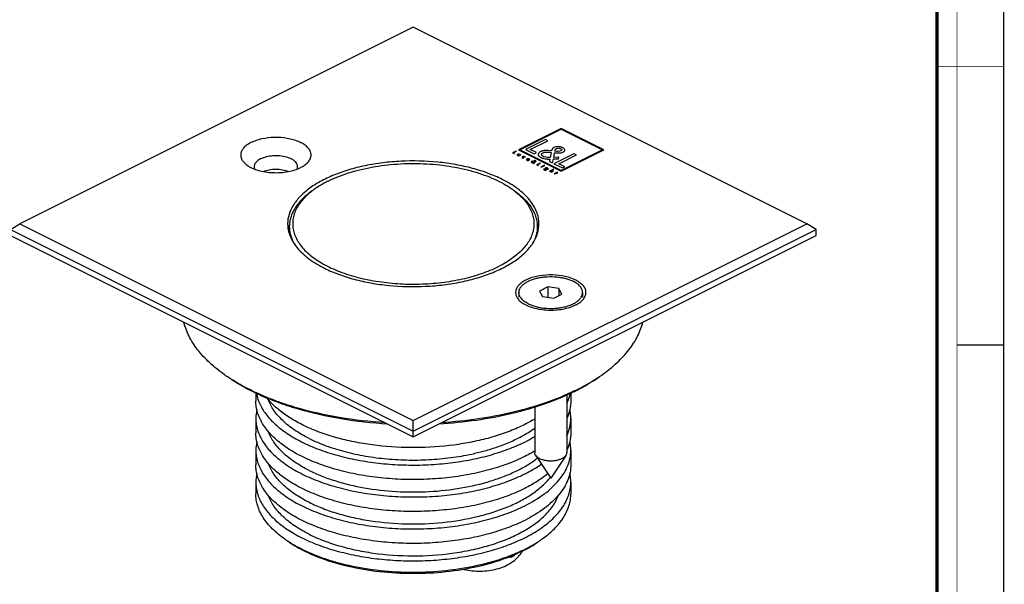
# Model space of a CAD drawing. Extents: x 0 to 420, y 0 to 297.
# Drawn here: x 273 to 420, y 71 to 156 of the extents above; entities that cross this region are included whole.
import ezdxf

# ---------------------------------------------------------------- set-up
doc = ezdxf.new("R2010")
doc.units = 0
doc.header["$LTSCALE"] = 23.1
doc.layers.get('0').update_dxf_attribs({"linetype": 'CONTINUOUS'})
for name, color, linetype in [('02___PRT_ALL_AXES', 7, 'CONTINUOUS'), ('3_ALL_AXES', 7, 'CONTINUOUS'), ('7_ALL_FEATURES', 7, 'CONTINUOUS')]:
    doc.layers.add(name, color=color, linetype=linetype)

msp = doc.modelspace()

# ---------------------------------------------------------------- linework, layer by layer
at = {"color": 7, "linetype": 'CONTINUOUS'}
for p, q in [((420, 0), (420, 297)), ((413, 107), (420, 107))]:
    msp.add_line(p, q, dxfattribs=at)
for points, const_width in [([(413, 0), (413, 297)], 0.1), ([(410, 10.032), (410, 287)], 0.5), ([(410, 148.5), (420, 148.5)], 0.1)]:
    msp.add_lwpolyline(points, dxfattribs=dict(at, const_width=const_width))
at = {"layer": '02___PRT_ALL_AXES', "color": 7, "linetype": 'CONTINUOUS'}
for p, q in [((347.635, 114.812), (347.635, 114.119)), ((357.135, 114.812), (357.135, 114.119)), ((354.785, 99.514), (354.785, 90.909)), ((349.985, 97.692), (349.985, 90.909)), ((350.107, 90.531), (352.385, 87.099)), ((354.663, 90.531), (352.385, 87.099))]:
    msp.add_line(p, q, dxfattribs=at)
for centre, radius, start, end in [((318.339, 123.222), 5.223, 161.61857, 163.00823), ((345.454, 123.233), 5.187, 15.85449, 18.45983), ((318.131, 123.282), 5.007, 164.17978, 169.27353), ((318.266, 123.245), 5.147, 163.00889, 164.189), ((345.683, 123.296), 4.949, 10.3394, 15.88168), ((344.088, 78.609), 4.716, 328.50126, 329.86171)]:
    msp.add_arc(centre, radius, start, end, dxfattribs=at)
for points, knots in [([(307.661, 137.174), (307.456, 137.072), (307.166, 136.903), (306.826, 136.637), (306.551, 136.374), (306.286, 136.021), (306.115, 135.553), (306.118, 135.07), (306.294, 134.601), (306.625, 134.166), (306.92, 133.92), (307.086, 133.803)], [0, 0, 0, 0, 0.1564365, 0.2279427, 0.2949125, 0.4163207, 0.5254309, 0.6300084, 0.7393714, 0.8612336, 1, 1, 1, 1]), ([(315.661, 133.803), (315.836, 133.927), (316.145, 134.188), (316.484, 134.654), (316.645, 135.157), (316.607, 135.672), (316.376, 136.162), (315.976, 136.611), (315.424, 137.011), (314.738, 137.352), (313.94, 137.625), (312.74, 137.89), (311.156, 137.997), (309.586, 137.825), (308.427, 137.509), (307.902, 137.295), (307.661, 137.174)], [0, 0, 0, 0, 0.0535129, 0.1001387, 0.1419695, 0.1825251, 0.2258178, 0.2748777, 0.3311792, 0.3948911, 0.4652739, 0.540981, 0.7009759, 0.8590729, 0.9325489, 1, 1, 1, 1]), ([(314.542, 133.225), (314.579, 133.307), (314.631, 133.48), (314.621, 133.753), (314.521, 134.018), (314.339, 134.267), (314.082, 134.496), (313.627, 134.782), (312.914, 135.047), (311.949, 135.213), (310.928, 135.223), (309.951, 135.077), (309.343, 134.869), (309.075, 134.735)], [0, 0, 0, 0, 0.0404702, 0.0797741, 0.1208859, 0.1662686, 0.2173934, 0.2748118, 0.4071335, 0.5569535, 0.7135585, 0.8649006, 1, 1, 1, 1]), ([(307.086, 133.803), (307.322, 133.636), (307.866, 133.337), (308.785, 133.011), (309.823, 132.789), (310.931, 132.682), (312.06, 132.695), (313.157, 132.828), (314.172, 133.073), (314.8, 133.319), (315.085, 133.462)], [0, 0, 0, 0, 0.1044296, 0.2225012, 0.3512309, 0.4865318, 0.6237278, 0.7579785, 0.8847038, 1, 1, 1, 1]), ([(309.075, 134.735), (308.897, 134.646), (308.651, 134.494), (308.388, 134.24), (308.246, 134.045), (308.155, 133.842), (308.115, 133.633), (308.13, 133.423), (308.175, 133.289), (308.204, 133.225)], [0, 0, 0, 0, 0.3076528, 0.4420614, 0.5644589, 0.6773143, 0.7843624, 0.8902807, 1, 1, 1, 1]), ([(345.137, 131.694), (344.459, 132.033), (343.008, 132.651), (340.683, 133.38), (338.169, 133.932), (334.611, 134.42), (330.96, 134.507), (327.344, 134.196), (324.734, 133.769), (322.277, 133.156), (320.025, 132.372), (318.024, 131.431), (316.315, 130.353), (314.934, 129.157), (313.911, 127.862), (313.275, 126.489), (313.129, 125.529), (313.129, 125.066)], [0, 0, 0, 0, 0.0626093, 0.1298988, 0.2009938, 0.2748678, 0.4261724, 0.5012624, 0.5743345, 0.64427, 0.7100842, 0.7709882, 0.8264675, 0.8763857, 0.9211226, 0.9617292, 1, 1, 1, 1]), ([(315.085, 133.462), (315.137, 133.488), (315.335, 133.591), (315.526, 133.708), (315.661, 133.803)], [0, 0, 0, 0, 0.2602137, 1, 1, 1, 1]), ([(350.629, 125.064), (350.629, 125.372), (350.567, 125.998), (350.29, 126.919), (349.833, 127.819), (348.963, 129.021), (347.422, 130.415), (345.951, 131.287), (345.137, 131.694)], [0, 0, 0, 0, 0.1021505, 0.2071679, 0.3175953, 0.435442, 0.6979097, 1, 1, 1, 1]), ([(313.129, 125.066), (313.129, 124.758), (313.191, 124.132), (313.468, 123.21), (313.925, 122.31), (314.795, 121.108), (316.336, 119.715), (317.807, 118.843), (318.621, 118.436)], [0, 0, 0, 0, 0.1021505, 0.2071679, 0.3175953, 0.435442, 0.6979097, 1, 1, 1, 1]), ([(318.621, 118.436), (319.299, 118.097), (320.75, 117.478), (323.075, 116.75), (325.589, 116.197), (329.147, 115.71), (332.798, 115.623), (336.414, 115.934), (339.024, 116.361), (341.48, 116.973), (343.733, 117.758), (345.734, 118.699), (347.443, 119.777), (348.824, 120.972), (349.847, 122.267), (350.483, 123.64), (350.629, 124.601), (350.629, 125.064)], [0, 0, 0, 0, 0.0626093, 0.1298988, 0.2009938, 0.2748678, 0.4261724, 0.5012624, 0.5743345, 0.64427, 0.7100842, 0.7709882, 0.8264675, 0.8763857, 0.9211226, 0.9617292, 1, 1, 1, 1]), ([(348.673, 116.668), (348.468, 116.566), (348.179, 116.396), (347.838, 116.131), (347.563, 115.867), (347.299, 115.515), (347.128, 115.047), (347.13, 114.563), (347.306, 114.095), (347.637, 113.66), (347.932, 113.414), (348.098, 113.297)], [0, 0, 0, 0, 0.1564365, 0.2279427, 0.2949125, 0.4163207, 0.5254309, 0.6300084, 0.7393714, 0.8612336, 1, 1, 1, 1]), ([(347.635, 114.812), (347.635, 114.929), (347.672, 115.172), (347.833, 115.52), (348.092, 115.848), (348.442, 116.151), (348.875, 116.424), (349.382, 116.663), (349.952, 116.862), (350.575, 117.017), (351.236, 117.125), (352.152, 117.204), (353.077, 117.182), (353.978, 117.058), (354.615, 116.918), (355.205, 116.734), (355.572, 116.577), (355.744, 116.491)], [0, 0, 0, 0, 0.0382705, 0.0788749, 0.1236089, 0.1735237, 0.2289996, 0.2899012, 0.3557144, 0.4256498, 0.4987222, 0.5738136, 0.7251229, 0.799, 0.8700943, 0.9373931, 1, 1, 1, 1]), ([(356.673, 113.297), (356.848, 113.421), (357.157, 113.682), (357.497, 114.148), (357.658, 114.651), (357.62, 115.165), (357.389, 115.656), (356.988, 116.105), (356.436, 116.505), (355.75, 116.846), (354.952, 117.119), (353.752, 117.384), (352.168, 117.491), (350.598, 117.319), (349.44, 117.003), (348.915, 116.789), (348.673, 116.668)], [0, 0, 0, 0, 0.0535129, 0.1001387, 0.1419695, 0.1825251, 0.2258178, 0.2748777, 0.3311792, 0.3948911, 0.4652739, 0.540981, 0.7009759, 0.8590729, 0.9325489, 1, 1, 1, 1]), ([(357.135, 114.812), (357.135, 114.89), (357.119, 115.049), (357.049, 115.282), (356.933, 115.51), (356.713, 115.814), (356.323, 116.167), (355.95, 116.388), (355.744, 116.491)], [0, 0, 0, 0, 0.1021477, 0.2071667, 0.3176022, 0.4354455, 0.697921, 1, 1, 1, 1]), ([(349.026, 113.132), (348.82, 113.236), (348.448, 113.456), (348.057, 113.809), (347.837, 114.114), (347.721, 114.342), (347.651, 114.575), (347.635, 114.734), (347.635, 114.812)], [0, 0, 0, 0, 0.302079, 0.5645545, 0.6823978, 0.7928333, 0.8978523, 1, 1, 1, 1]), ([(349.026, 113.132), (349.198, 113.047), (349.566, 112.89), (350.155, 112.705), (350.792, 112.565), (351.693, 112.442), (352.618, 112.42), (353.534, 112.499), (354.195, 112.607), (354.818, 112.762), (355.389, 112.961), (355.895, 113.199), (356.328, 113.472), (356.678, 113.775), (356.937, 114.103), (357.098, 114.451), (357.135, 114.695), (357.135, 114.812)], [0, 0, 0, 0, 0.0626069, 0.1299057, 0.201, 0.2748771, 0.4261864, 0.5012778, 0.5743502, 0.6442856, 0.7100988, 0.7710004, 0.8264763, 0.8763911, 0.9211251, 0.9617295, 1, 1, 1, 1]), ([(348.098, 113.297), (348.334, 113.13), (348.878, 112.831), (349.798, 112.505), (350.835, 112.283), (351.944, 112.176), (353.072, 112.189), (354.169, 112.322), (355.185, 112.567), (355.812, 112.813), (356.097, 112.956)], [0, 0, 0, 0, 0.1044296, 0.2225012, 0.3512309, 0.4865318, 0.6237278, 0.7579785, 0.8847038, 1, 1, 1, 1]), ([(356.097, 112.956), (356.149, 112.982), (356.347, 113.085), (356.538, 113.202), (356.673, 113.297)], [0, 0, 0, 0, 0.2602137, 1, 1, 1, 1]), ([(350.107, 90.531), (350.069, 90.589), (350.007, 90.71), (349.985, 90.844), (349.985, 90.909)], [0, 0, 0, 0, 0.517243, 1, 1, 1, 1]), ([(350.688, 90.06), (350.566, 90.121), (350.35, 90.253), (350.171, 90.435), (350.107, 90.531)], [0, 0, 0, 0, 0.5421725, 1, 1, 1, 1]), ([(350.688, 90.06), (350.842, 89.983), (351.184, 89.855), (351.739, 89.74), (352.333, 89.697), (352.931, 89.727), (353.495, 89.831), (353.921, 89.976), (354.214, 90.127), (354.447, 90.282), (354.593, 90.425), (354.663, 90.531)], [0, 0, 0, 0, 0.1216727, 0.2565536, 0.3988061, 0.5416551, 0.6782712, 0.8025718, 0.8587151, 0.910359, 1, 1, 1, 1]), ([(354.663, 90.531), (354.701, 90.589), (354.763, 90.71), (354.785, 90.844), (354.785, 90.909)], [0, 0, 0, 0, 0.5172322, 1, 1, 1, 1]), ([(339.45, 73.504), (339.848, 73.409), (340.664, 73.271), (341.906, 73.212), (343.144, 73.301), (344.344, 73.536), (345.475, 73.924), (346.513, 74.475), (347.271, 75.085), (347.785, 75.662), (348.008, 75.98), (348.109, 76.145)], [0, 0, 0, 0, 0.1277923, 0.2575938, 0.3871493, 0.5143276, 0.6381219, 0.7591512, 0.8791792, 0.9394504, 1, 1, 1, 1]), ([(346.176, 75.355), (346.242, 75.33), (346.357, 75.324), (346.505, 75.355), (346.667, 75.413), (346.868, 75.532), (347.011, 75.66), (347.079, 75.734)], [0, 0, 0, 0, 0.2072668, 0.3212121, 0.4425111, 0.7068887, 1, 1, 1, 1])]:
    msp.add_open_spline(points, degree=3, knots=knots, dxfattribs=at)
at = {"layer": '3_ALL_AXES', "color": 7, "linetype": 'CONTINUOUS'}
for p, q in [((313.379, 124.632), (313.379, 123.559)), ((350.379, 124.632), (350.379, 123.553)), ((308.379, 99.791), (308.379, 98.651)), ((355.379, 99.796), (355.379, 98.651)), ((308.379, 96.053), (308.379, 93.888)), ((355.379, 96.053), (355.379, 93.888)), ((308.379, 91.29), (308.379, 89.125)), ((355.379, 91.29), (355.379, 89.125)), ((308.379, 86.527), (308.379, 84.795)), ((355.379, 86.527), (355.379, 84.795))]:
    msp.add_line(p, q, dxfattribs=at)
at = {"layer": '7_ALL_FEATURES', "color": 7, "linetype": 'CONTINUOUS'}
for p, q in [((331.879, 154.41), (273.189, 125.065)), ((390.569, 125.065), (331.879, 154.41)), ((353.947, 139.279), (347.583, 136.097)), ((347.766, 136.097), (353.947, 139.188)), ((360.311, 136.097), (353.947, 139.279)), ((353.947, 139.188), (360.127, 136.097)), ((351.595, 137.636), (348.625, 136.152)), ((349.334, 136.136), (351.965, 137.451)), ((351.965, 137.451), (351.595, 137.636)), ((347.209, 135.91), (346.682, 135.647)), ((346.682, 135.647), (346.907, 135.534)), ((346.807, 135.644), (347.275, 135.878)), ((346.968, 135.564), (346.807, 135.644)), ((346.907, 135.534), (346.968, 135.564)), ((347.275, 135.878), (347.209, 135.91)), ((347.632, 135.499), (347.444, 135.405)), ((347.514, 135.377), (347.695, 135.468)), ((347.583, 136.097), (353.947, 132.915)), ((347.695, 135.468), (347.632, 135.499)), ((347.846, 135.392), (347.665, 135.302)), ((347.721, 135.266), (347.909, 135.36)), ((353.947, 133.007), (347.766, 136.097)), ((347.909, 135.36), (347.846, 135.392)), ((348.625, 136.152), (349.898, 135.515)), ((350.236, 135.685), (349.334, 136.136)), ((349.898, 135.515), (350.236, 135.685)), ((352.504, 135.945), (352.185, 135.971)), ((352.453, 135.703), (352.307, 134.972)), ((352.394, 135.709), (352.453, 135.703)), ((352.819, 134.98), (352.949, 135.663)), ((355.836, 135.516), (352.866, 134.031)), ((352.997, 135.896), (353.024, 136.008)), ((353.075, 135.888), (352.997, 135.896)), ((353.575, 134.015), (356.206, 135.331)), ((360.127, 136.097), (353.947, 133.007)), ((353.947, 132.915), (360.311, 136.097)), ((356.206, 135.331), (355.836, 135.516)), ((348.28, 134.858), (348.36, 134.898)), ((348.504, 134.97), (348.585, 135.011)), ((348.892, 134.695), (349.142, 134.57)), ((349.126, 134.625), (348.943, 134.717)), ((349.067, 134.533), (349.044, 134.574)), ((349.142, 134.57), (349.151, 134.575)), ((349.832, 134.379), (349.776, 134.384)), ((349.79, 134.164), (349.777, 134.099)), ((349.777, 134.099), (349.858, 134.059)), ((349.823, 134.336), (349.797, 134.207)), ((349.813, 134.337), (349.823, 134.336)), ((349.858, 134.059), (349.88, 134.164)), ((349.88, 134.164), (350.02, 134.17)), ((349.888, 134.208), (349.911, 134.329)), ((350.021, 134.213), (349.888, 134.208)), ((349.92, 134.371), (349.925, 134.39)), ((349.934, 134.369), (349.92, 134.371)), ((350.02, 134.17), (350.021, 134.213)), ((350.787, 134.121), (350.26, 133.857)), ((350.26, 133.857), (350.486, 133.745)), ((350.386, 133.855), (350.853, 134.088)), ((350.546, 133.775), (350.386, 133.855)), ((350.486, 133.745), (350.546, 133.775)), ((350.853, 134.088), (350.787, 134.121)), ((351.227, 133.701), (350.9, 133.538)), ((351.29, 133.67), (351.227, 133.701)), ((352.268, 134.732), (352.189, 134.37)), ((352.189, 134.37), (352.646, 134.141)), ((352.646, 134.141), (352.772, 134.736)), ((352.772, 134.736), (353.56, 134.767)), ((353.568, 135.008), (352.819, 134.98)), ((352.866, 134.031), (354.139, 133.395)), ((353.56, 134.767), (353.568, 135.008)), ((354.477, 133.564), (353.575, 134.015)), ((350.9, 133.538), (350.963, 133.506)), ((350.963, 133.506), (351.29, 133.67)), ((351.44, 133.228), (351.377, 133.26)), ((351.722, 133.178), (351.659, 133.147)), ((351.74, 133.124), (352.061, 133.285)), ((351.998, 133.316), (351.942, 133.288)), ((352.061, 133.285), (351.998, 133.316)), ((352.786, 133.202), (352.179, 132.898)), ((352.179, 132.898), (352.242, 132.867)), ((352.242, 132.867), (352.392, 132.942)), ((352.583, 132.884), (352.395, 132.79)), ((352.395, 132.79), (352.458, 132.759)), ((352.458, 132.759), (352.653, 132.856)), ((352.525, 133.008), (352.849, 133.17)), ((352.849, 133.17), (352.786, 133.202)), ((353.186, 132.663), (352.917, 132.529)), ((352.917, 132.529), (352.98, 132.497)), ((352.98, 132.497), (353.249, 132.632)), ((353.21, 132.71), (353.152, 132.68)), ((353.152, 132.68), (353.186, 132.663)), ((353.245, 132.693), (353.21, 132.71)), ((353.37, 132.755), (353.245, 132.693)), ((353.249, 132.632), (353.31, 132.601)), ((353.307, 132.661), (353.433, 132.724)), ((353.369, 132.63), (353.307, 132.661)), ((353.31, 132.601), (353.369, 132.63)), ((353.433, 132.724), (353.37, 132.755)), ((354.139, 133.395), (354.477, 133.564)), ((271.775, 124.199), (273.189, 125.065)), ((273.189, 125.065), (331.879, 95.72)), ((331.879, 95.72), (390.569, 125.065)), ((391.983, 124.199), (390.569, 125.065)), ((271.775, 124.199), (331.879, 94.147)), ((331.879, 94.147), (391.983, 124.199)), ((391.983, 123.333), (391.983, 124.199)), ((271.775, 123.333), (331.879, 93.281)), ((331.879, 93.281), (391.983, 123.333)), ((351.937, 115.648), (350.712, 115.036)), ((350.712, 115.036), (351.16, 114.199)), ((353.61, 115.424), (351.937, 115.648)), ((351.937, 115.648), (351.937, 114.095)), ((352.833, 113.975), (354.058, 114.588)), ((354.058, 114.588), (353.61, 115.424)), ((353.61, 115.424), (353.61, 114.364)), ((351.16, 114.199), (352.833, 113.975)), ((331.879, 93.281), (331.879, 95.72)), ((340.992, 90.804), (341.055, 90.819)), ((313.137, 77.706), (313.103, 77.728))]:
    msp.add_line(p, q, dxfattribs=at)
for centre, radius, start, end in [((324.27, 120.234), 12.279, 125.25316, 127.56724), ((339.484, 120.229), 12.286, 52.43195, 54.74469), ((318.302, 123.234), 5.184, 161.62175, 164.14597), ((345.416, 123.222), 5.225, 16.99197, 18.44927), ((318.079, 123.295), 4.953, 164.12028, 169.47942), ((345.492, 123.245), 5.147, 15.811, 16.99111), ((345.63, 123.283), 5.004, 10.54746, 15.82094), ((318.159, 122.987), 25.031, 234.74269, 235.87549), ((345.632, 122.941), 24.973, 304.10873, 305.25811), ((340.857, 131.148), 34.477, 295.85697, 296.5633), ((341.156, 129.585), 33.016, 296.56331, 297.32124), ((314.374, 96.046), 5.995, 167.57352, 179.92251), ((314.374, 91.282), 5.995, 167.57352, 179.92251), ((333.365, 124.358), 34.409, 282.91353, 285.81017), ((339.853, 107.928), 19.591, 300.78195, 301.15156), ((314.374, 86.519), 5.995, 167.57352, 179.92251), ((345.088, 92.979), 9.244, 321.17231, 321.4082), ((322.649, 92.1), 17.253, 234.74891, 236.40795), ((341.134, 92.066), 17.211, 303.60096, 305.2487), ((337.967, 97.546), 23.545, 295.52855, 296.56315), ((338.194, 96.128), 22.246, 296.56315, 297.6877)]:
    msp.add_arc(centre, radius, start, end, dxfattribs=at)
for points, knots in [([(347.444, 135.405), (347.423, 135.395), (347.388, 135.373), (347.366, 135.341), (347.368, 135.315), (347.379, 135.296), (347.397, 135.281), (347.415, 135.269), (347.432, 135.26), (347.449, 135.252), (347.473, 135.243), (347.503, 135.234), (347.541, 135.229), (347.592, 135.228), (347.657, 135.239), (347.7, 135.256), (347.721, 135.266)], [0, 0, 0, 0, 0.1329045, 0.2483963, 0.3045305, 0.3631218, 0.427314, 0.4624741, 0.5000895, 0.5376505, 0.5727668, 0.6369001, 0.6954641, 0.7515918, 0.8670928, 1, 1, 1, 1]), ([(347.665, 135.302), (347.652, 135.295), (347.627, 135.284), (347.59, 135.274), (347.559, 135.272), (347.535, 135.274), (347.516, 135.279), (347.501, 135.285), (347.49, 135.29), (347.48, 135.295), (347.469, 135.303), (347.46, 135.312), (347.455, 135.324), (347.459, 135.34), (347.479, 135.358), (347.501, 135.371), (347.514, 135.377)], [0, 0, 0, 0, 0.1327834, 0.2504356, 0.3056984, 0.3623935, 0.425333, 0.46083, 0.4997863, 0.5388343, 0.5744106, 0.6374721, 0.6942428, 0.7495444, 0.867216, 1, 1, 1, 1]), ([(352.185, 135.971), (352.067, 135.98), (351.836, 135.997), (351.546, 135.997), (351.327, 135.975), (351.168, 135.945), (351.043, 135.907), (350.947, 135.87), (350.868, 135.833), (350.787, 135.789), (350.686, 135.72), (350.59, 135.627), (350.525, 135.509), (350.509, 135.387), (350.541, 135.267), (350.62, 135.15), (350.743, 135.04), (350.891, 134.951), (351.049, 134.883), (351.253, 134.817), (351.498, 134.767), (351.697, 134.745), (351.778, 134.739)], [0, 0, 0, 0, 0.0826592, 0.1603009, 0.1981468, 0.2364637, 0.2766202, 0.2979199, 0.3203149, 0.3509541, 0.3806626, 0.4379687, 0.4936495, 0.5487414, 0.6040186, 0.6600764, 0.7174352, 0.7766464, 0.8188767, 0.8605981, 0.9438647, 1, 1, 1, 1]), ([(351.232, 135.116), (351.093, 135.185), (350.943, 135.39), (351.089, 135.596), (351.228, 135.665)], [0, 0, 0, 0, 0.5005139, 1, 1, 1, 1]), ([(351.228, 135.665), (351.296, 135.7), (351.675, 135.795), (352.094, 135.736), (352.394, 135.709)], [0, 0, 0, 0, 0.2409264, 1, 1, 1, 1]), ([(352.827, 136.433), (352.765, 136.403), (352.557, 136.259), (352.51, 136.076), (352.504, 135.945)], [0, 0, 0, 0, 0.2500059, 1, 1, 1, 1]), ([(354.229, 135.764), (354.318, 135.808), (354.458, 135.913), (354.502, 136.097), (354.415, 136.242), (354.288, 136.346), (354.163, 136.419), (354.016, 136.482), (353.802, 136.547), (353.505, 136.588), (353.13, 136.555), (352.92, 136.48), (352.827, 136.433)], [0, 0, 0, 0, 0.1281677, 0.2461327, 0.3660286, 0.4285, 0.4927032, 0.5607603, 0.6251843, 0.7460608, 0.8660071, 1, 1, 1, 1]), ([(352.949, 135.663), (353.172, 135.646), (353.61, 135.61), (354.075, 135.687), (354.229, 135.764)], [0, 0, 0, 0, 0.5085075, 1, 1, 1, 1]), ([(353.024, 136.008), (353.03, 136.033), (353.041, 136.082), (353.064, 136.142), (353.095, 136.189), (353.126, 136.222), (353.166, 136.254), (353.21, 136.279), (353.252, 136.298), (353.303, 136.317), (353.371, 136.334), (353.457, 136.346), (353.574, 136.349), (353.721, 136.33), (353.82, 136.295), (353.863, 136.274)], [0, 0, 0, 0, 0.1135375, 0.2256845, 0.2811579, 0.3367107, 0.3932191, 0.4520058, 0.4895, 0.5256836, 0.5950772, 0.6621623, 0.7283851, 0.8614355, 1, 1, 1, 1]), ([(353.887, 135.939), (353.789, 135.891), (353.488, 135.849), (353.217, 135.88), (353.075, 135.888)], [0, 0, 0, 0, 0.4915284, 1, 1, 1, 1]), ([(353.863, 136.274), (353.95, 136.231), (354.092, 136.112), (353.973, 135.982), (353.887, 135.939)], [0, 0, 0, 0, 0.5012533, 1, 1, 1, 1]), ([(319.151, 131.429), (319.627, 131.667), (320.629, 132.113), (322.219, 132.68), (323.921, 133.157), (326.347, 133.674), (329.522, 134.058), (333.391, 134.103), (337.19, 133.737), (340.214, 133.091), (342.447, 132.372), (343.965, 131.758), (345.341, 131.066), (346.184, 130.538), (346.576, 130.261)], [0, 0, 0, 0, 0.0560356, 0.1153437, 0.177504, 0.242077, 0.3762774, 0.5134212, 0.6486743, 0.7773619, 0.8379684, 0.8954796, 0.9495638, 1, 1, 1, 1]), ([(348.585, 135.011), (348.574, 135.031), (348.531, 135.065), (348.441, 135.096), (348.343, 135.107), (348.262, 135.099), (348.203, 135.083), (348.164, 135.067), (348.132, 135.047), (348.102, 135.019), (348.089, 134.984), (348.097, 134.958), (348.103, 134.948)], [0, 0, 0, 0, 0.1629104, 0.293555, 0.4168937, 0.5399047, 0.6040022, 0.6712141, 0.7362158, 0.7985885, 0.9192839, 1, 1, 1, 1]), ([(348.103, 134.948), (348.106, 134.943), (348.12, 134.922), (348.145, 134.904), (348.168, 134.892)], [0, 0, 0, 0, 0.2421438, 1, 1, 1, 1]), ([(348.36, 134.898), (348.336, 134.898), (348.299, 134.899), (348.255, 134.909), (348.227, 134.921), (348.205, 134.934), (348.185, 134.953), (348.174, 134.979), (348.189, 135.01), (348.214, 135.028), (348.23, 135.036)], [0, 0, 0, 0, 0.1802531, 0.2687907, 0.3612766, 0.4461772, 0.5264461, 0.6791613, 0.8331109, 1, 1, 1, 1]), ([(348.23, 135.036), (348.259, 135.05), (348.34, 135.069), (348.426, 135.053), (348.454, 135.039)], [0, 0, 0, 0, 0.5023469, 1, 1, 1, 1]), ([(348.837, 134.73), (348.814, 134.719), (348.776, 134.693), (348.751, 134.648), (348.763, 134.61), (348.792, 134.582), (348.821, 134.565), (348.85, 134.553), (348.886, 134.54), (348.956, 134.526), (349.025, 134.526), (349.067, 134.533)], [0, 0, 0, 0, 0.1532118, 0.2946327, 0.4342273, 0.508504, 0.588579, 0.6413336, 0.6931275, 0.7949138, 1, 1, 1, 1]), ([(349.151, 134.575), (349.174, 134.586), (349.213, 134.611), (349.239, 134.648), (349.239, 134.677), (349.228, 134.699), (349.21, 134.716), (349.19, 134.729), (349.173, 134.739), (349.153, 134.748), (349.126, 134.758), (349.091, 134.767), (349.047, 134.773), (348.987, 134.774), (348.911, 134.762), (348.86, 134.742), (348.837, 134.73)], [0, 0, 0, 0, 0.1300654, 0.247459, 0.3043447, 0.3625446, 0.4247851, 0.4583787, 0.4940661, 0.5303226, 0.5645956, 0.6283775, 0.6881309, 0.7464208, 0.8663105, 1, 1, 1, 1]), ([(348.882, 134.591), (348.856, 134.605), (348.827, 134.645), (348.866, 134.681), (348.892, 134.695)], [0, 0, 0, 0, 0.4972493, 1, 1, 1, 1]), ([(349.044, 134.574), (349.003, 134.569), (348.938, 134.567), (348.893, 134.586), (348.882, 134.591)], [0, 0, 0, 0, 0.7307895, 1, 1, 1, 1]), ([(348.943, 134.717), (348.956, 134.722), (348.985, 134.729), (349.032, 134.732), (349.071, 134.727), (349.099, 134.72), (349.118, 134.711), (349.134, 134.702), (349.15, 134.688), (349.159, 134.669), (349.151, 134.646), (349.136, 134.632), (349.126, 134.625)], [0, 0, 0, 0, 0.1280676, 0.2505328, 0.3725331, 0.435898, 0.5022639, 0.5696811, 0.6324293, 0.7503051, 0.869595, 1, 1, 1, 1]), ([(349.776, 134.384), (349.755, 134.385), (349.714, 134.388), (349.652, 134.388), (349.603, 134.382), (349.568, 134.371), (349.54, 134.359), (349.513, 134.343), (349.486, 134.316), (349.474, 134.28), (349.491, 134.244), (349.52, 134.219), (349.553, 134.199), (349.6, 134.181), (349.651, 134.17), (349.684, 134.167), (349.696, 134.166)], [0, 0, 0, 0, 0.0837357, 0.1622915, 0.2391437, 0.2798442, 0.3241372, 0.3851325, 0.4431056, 0.5545534, 0.6666572, 0.7247034, 0.7846415, 0.8693172, 0.9535471, 1, 1, 1, 1]), ([(350.139, 134.347), (350.168, 134.362), (350.194, 134.396), (350.172, 134.432), (350.149, 134.45), (350.127, 134.463), (350.101, 134.475), (350.063, 134.486), (349.988, 134.497), (349.92, 134.481), (349.89, 134.466)], [0, 0, 0, 0, 0.2428967, 0.3642249, 0.4274217, 0.4923643, 0.5612501, 0.6264273, 0.7486968, 1, 1, 1, 1]), ([(349.925, 134.39), (349.927, 134.399), (349.929, 134.412), (349.942, 134.429), (349.959, 134.44), (349.985, 134.449), (350.028, 134.452), (350.059, 134.445), (350.073, 134.437)], [0, 0, 0, 0, 0.226693, 0.33849, 0.4545323, 0.5979808, 0.7311494, 1, 1, 1, 1]), ([(350.073, 134.437), (350.089, 134.43), (350.114, 134.409), (350.093, 134.386), (350.078, 134.378)], [0, 0, 0, 0, 0.5015303, 1, 1, 1, 1]), ([(352.307, 134.972), (352.023, 134.972), (351.621, 134.975), (351.298, 135.083), (351.232, 135.116)], [0, 0, 0, 0, 0.7509172, 1, 1, 1, 1]), ([(351.452, 133.782), (351.447, 133.785), (351.433, 133.79), (351.409, 133.792), (351.385, 133.79), (351.364, 133.783), (351.35, 133.772), (351.346, 133.761), (351.351, 133.749), (351.361, 133.742), (351.367, 133.738), (351.368, 133.738)], [0, 0, 0, 0, 0.1252426, 0.2467589, 0.3691332, 0.4966206, 0.621271, 0.7409954, 0.8611261, 0.986135, 1, 1, 1, 1]), ([(351.368, 133.738), (351.373, 133.736), (351.386, 133.732), (351.409, 133.729), (351.432, 133.731), (351.453, 133.738), (351.467, 133.749), (351.472, 133.761), (351.467, 133.773), (351.458, 133.78), (351.452, 133.782)], [0, 0, 0, 0, 0.1141107, 0.2377191, 0.3609617, 0.4892137, 0.6203839, 0.746351, 0.8713847, 1, 1, 1, 1]), ([(351.778, 134.739), (351.818, 134.736), (351.981, 134.727), (352.145, 134.727), (352.268, 134.732)], [0, 0, 0, 0, 0.2491323, 1, 1, 1, 1]), ([(309.511, 132.866), (309.784, 132.991), (310.401, 133.172), (311.373, 133.259), (312.344, 133.172), (312.961, 132.992), (313.235, 132.866)], [0, 0, 0, 0, 0.2368719, 0.4999753, 0.7630976, 1, 1, 1, 1]), ([(351.377, 133.26), (351.338, 133.24), (351.285, 133.182), (351.347, 133.127), (351.387, 133.107)], [0, 0, 0, 0, 0.4966166, 1, 1, 1, 1]), ([(351.387, 133.107), (351.433, 133.084), (351.579, 133.049), (351.692, 133.1), (351.74, 133.124)], [0, 0, 0, 0, 0.4927604, 1, 1, 1, 1]), ([(351.446, 133.133), (351.421, 133.146), (351.38, 133.18), (351.415, 133.216), (351.44, 133.228)], [0, 0, 0, 0, 0.5039484, 1, 1, 1, 1]), ([(351.659, 133.147), (351.63, 133.132), (351.564, 133.1), (351.473, 133.12), (351.446, 133.133)], [0, 0, 0, 0, 0.5104648, 1, 1, 1, 1]), ([(351.488, 133.301), (351.486, 133.297), (351.476, 133.262), (351.504, 133.224), (351.547, 133.203)], [0, 0, 0, 0, 0.1306269, 1, 1, 1, 1]), ([(351.941, 133.289), (351.947, 133.304), (351.949, 133.33), (351.927, 133.356), (351.909, 133.369), (351.887, 133.382), (351.856, 133.394), (351.802, 133.407), (351.727, 133.412), (351.639, 133.399), (351.563, 133.371), (351.512, 133.337), (351.493, 133.312), (351.488, 133.301)], [0, 0, 0, 0, 0.13501, 0.2013423, 0.235572, 0.2711191, 0.3382238, 0.4013777, 0.5230951, 0.6472873, 0.7768753, 0.9113155, 1, 1, 1, 1]), ([(351.612, 133.226), (351.605, 133.23), (351.591, 133.239), (351.573, 133.257), (351.568, 133.283), (351.588, 133.313), (351.625, 133.338), (351.676, 133.357), (351.736, 133.366), (351.787, 133.364), (351.824, 133.355), (351.843, 133.347), (351.852, 133.343), (351.853, 133.342)], [0, 0, 0, 0, 0.0668378, 0.1288083, 0.2469962, 0.3681357, 0.4951635, 0.621179, 0.7417124, 0.8594546, 0.9207535, 0.9863171, 1, 1, 1, 1]), ([(351.853, 133.342), (351.86, 133.338), (351.872, 133.331), (351.89, 133.313), (351.897, 133.287), (351.878, 133.257), (351.84, 133.231), (351.788, 133.212), (351.728, 133.202), (351.676, 133.205), (351.638, 133.215), (351.621, 133.222), (351.612, 133.226)], [0, 0, 0, 0, 0.0552929, 0.1190308, 0.2388446, 0.3607162, 0.4913989, 0.6231604, 0.7459156, 0.8662291, 0.9303231, 1, 1, 1, 1]), ([(352.392, 132.942), (352.422, 132.957), (352.464, 132.98), (352.551, 132.988), (352.588, 132.975), (352.604, 132.967)], [0, 0, 0, 0, 0.502119, 0.7251107, 1, 1, 1, 1]), ([(352.604, 132.967), (352.626, 132.956), (352.661, 132.92), (352.605, 132.895), (352.583, 132.884)], [0, 0, 0, 0, 0.4882114, 1, 1, 1, 1]), ([(352.653, 132.856), (352.688, 132.873), (352.76, 132.915), (352.713, 132.968), (352.679, 132.985)], [0, 0, 0, 0, 0.5053412, 1, 1, 1, 1]), ([(319.151, 131.429), (318.973, 131.34), (318.296, 130.987), (317.643, 130.587), (317.182, 130.261)], [0, 0, 0, 0, 0.2603435, 1, 1, 1, 1]), ([(316.774, 129.972), (316.256, 129.606), (315.536, 129.016), (314.729, 128.125), (314.242, 127.454), (313.859, 126.766), (313.583, 126.063), (313.416, 125.35), (313.379, 124.87), (313.379, 124.632)], [0, 0, 0, 0, 0.2894062, 0.422262, 0.547846, 0.6670518, 0.7810966, 0.8914946, 1, 1, 1, 1]), ([(316.783, 129.967), (316.494, 129.744), (315.954, 129.287), (315.248, 128.54), (314.68, 127.762), (314.256, 126.959), (313.982, 126.137), (313.86, 125.304), (313.893, 124.468), (314.08, 123.639), (314.419, 122.824), (314.905, 122.031), (315.533, 121.266), (316.297, 120.535), (317.189, 119.842), (318.583, 118.951), (320.611, 117.983), (323.343, 117.085), (326.354, 116.447), (329.546, 116.091), (332.814, 116.027), (336.052, 116.259), (339.153, 116.778), (342.015, 117.568), (343.789, 118.292), (344.607, 118.701)], [0, 0, 0, 0, 0.026868, 0.0519576, 0.0754158, 0.0974772, 0.1184792, 0.1388482, 0.1590724, 0.1796549, 0.2010629, 0.2236856, 0.2478181, 0.2736569, 0.3013111, 0.3308153, 0.3951641, 0.4659656, 0.5418642, 0.6211403, 0.7018589, 0.7819979, 0.8595717, 0.9327473, 1, 1, 1, 1]), ([(346.975, 129.967), (347.244, 129.76), (347.749, 129.334), (348.613, 128.443), (349.284, 127.466), (349.693, 126.43), (349.862, 125.661), (349.898, 124.886), (349.8, 124.113), (349.571, 123.349), (349.213, 122.599), (348.729, 121.869), (347.896, 120.898), (346.542, 119.771), (345.29, 119.043), (344.607, 118.701)], [0, 0, 0, 0, 0.0699825, 0.1356535, 0.2552166, 0.3105585, 0.3639821, 0.4165395, 0.4693588, 0.5235434, 0.5800813, 0.6397812, 0.703244, 0.8427326, 1, 1, 1, 1]), ([(346.984, 129.972), (347.502, 129.606), (348.222, 129.016), (349.029, 128.125), (349.516, 127.454), (349.899, 126.766), (350.175, 126.063), (350.342, 125.35), (350.379, 124.87), (350.379, 124.632)], [0, 0, 0, 0, 0.2894144, 0.4222697, 0.5478488, 0.6670541, 0.7810985, 0.8914952, 1, 1, 1, 1]), ([(313.379, 124.632), (313.379, 124.428), (313.406, 124.018), (313.571, 123.194), (313.814, 122.599), (314.018, 122.222)], [0, 0, 0, 0, 0.2426688, 0.488456, 1, 1, 1, 1]), ([(350.379, 124.632), (350.379, 124.42), (350.349, 123.993), (350.171, 123.135), (349.907, 122.517), (349.687, 122.126)], [0, 0, 0, 0, 0.2421048, 0.4875782, 1, 1, 1, 1]), ([(303.71, 102.548), (302.928, 103.101), (301.492, 104.248), (299.69, 106.18), (298.37, 108.22), (297.816, 109.676), (297.638, 110.397)], [0, 0, 0, 0, 0.2838961, 0.5428763, 0.7798241, 1, 1, 1, 1]), ([(360.048, 102.548), (360.83, 103.101), (362.266, 104.248), (364.068, 106.179), (365.388, 108.219), (365.942, 109.675), (366.12, 110.396)], [0, 0, 0, 0, 0.2838884, 0.5428678, 0.7798211, 1, 1, 1, 1]), ([(327.659, 95.387), (325.374, 95.528), (320.928, 96.027), (315.555, 97.229), (311.575, 98.525), (308.854, 99.622), (306.369, 100.85), (304.834, 101.78), (304.117, 102.267)], [0, 0, 0, 0, 0.2769554, 0.540386, 0.6647754, 0.7832109, 0.8950913, 1, 1, 1, 1]), ([(328.078, 95.181), (325.739, 95.313), (321.187, 95.807), (315.692, 97.037), (311.636, 98.377), (308.877, 99.513), (306.37, 100.787), (304.833, 101.754), (304.117, 102.26)], [0, 0, 0, 0, 0.2781009, 0.5422437, 0.6666469, 0.7847921, 0.8960495, 1, 1, 1, 1]), ([(356.274, 100.31), (356.575, 100.46), (357.725, 101.057), (358.841, 101.724), (359.636, 102.263)], [0, 0, 0, 0, 0.2589997, 1, 1, 1, 1]), ([(356.31, 100.252), (356.609, 100.406), (357.751, 101.019), (358.855, 101.705), (359.639, 102.259)], [0, 0, 0, 0, 0.2594662, 1, 1, 1, 1]), ([(355.921, 100.054), (354.508, 99.347), (351.461, 98.08), (346.556, 96.652), (341.243, 95.65), (337.567, 95.288), (335.693, 95.182)], [0, 0, 0, 0, 0.2263531, 0.4714263, 0.7310042, 1, 1, 1, 1]), ([(355.893, 100.122), (354.497, 99.445), (351.501, 98.229), (346.696, 96.847), (341.511, 95.866), (337.928, 95.5), (336.102, 95.387)], [0, 0, 0, 0, 0.2274596, 0.472681, 0.7317607, 1, 1, 1, 1]), ([(348.496, 90.343), (347.646, 89.918), (345.828, 89.143), (342.913, 88.229), (339.762, 87.537), (336.443, 87.082), (333.026, 86.873), (329.586, 86.915), (326.194, 87.207), (322.923, 87.742), (319.844, 88.51), (317.02, 89.494), (314.512, 90.673), (312.371, 92.024), (310.641, 93.523), (309.358, 95.145), (308.684, 96.606), (308.422, 97.779), (308.379, 98.363), (308.379, 98.652)], [0, 0, 0, 0, 0.0626002, 0.1298738, 0.2009581, 0.2748183, 0.3503034, 0.426199, 0.5012749, 0.5743324, 0.6442534, 0.7100532, 0.7709433, 0.8264092, 0.8763148, 0.9210403, 0.9616368, 0.9809705, 1, 1, 1, 1]), ([(308.478, 99.739), (308.582, 99.173), (308.97, 98.021), (310.001, 96.42), (311.462, 94.919), (313.321, 93.544), (315.542, 92.316), (318.083, 91.256), (320.895, 90.385), (323.923, 89.719), (327.108, 89.271), (330.388, 89.051), (333.697, 89.062), (336.97, 89.305), (340.143, 89.775), (343.153, 90.462), (345.94, 91.353), (347.68, 92.1), (348.496, 92.508)], [0, 0, 0, 0, 0.0388077, 0.0809012, 0.1275325, 0.1793191, 0.2363595, 0.2983615, 0.3647447, 0.4347186, 0.5073415, 0.5815703, 0.6563036, 0.7304218, 0.8028279, 0.8724855, 0.9384686, 1, 1, 1, 1]), ([(348.496, 95.106), (347.788, 94.752), (346.289, 94.095), (343.901, 93.284), (341.332, 92.624), (337.675, 91.954), (332.926, 91.56), (328.144, 91.743), (324.398, 92.244), (321.721, 92.786), (319.197, 93.487), (316.863, 94.337), (314.754, 95.325), (312.901, 96.434), (311.332, 97.651), (310.451, 98.563), (310.074, 99.032)], [0, 0, 0, 0, 0.0582284, 0.1202273, 0.185446, 0.2532563, 0.3936422, 0.5352075, 0.6044588, 0.6716416, 0.7360559, 0.797087, 0.854236, 0.9071576, 0.9557069, 1, 1, 1, 1]), ([(316.323, 93.038), (315.576, 93.412), (314.194, 94.203), (312.41, 95.605), (311.058, 97.134), (310.444, 98.273), (310.237, 98.841)], [0, 0, 0, 0, 0.2916543, 0.554215, 0.7887804, 1, 1, 1, 1]), ([(354.791, 98.203), (354.848, 98.329), (355.059, 98.828), (355.21, 99.353), (355.282, 99.749)], [0, 0, 0, 0, 0.25597, 1, 1, 1, 1]), ([(355.379, 98.65), (355.379, 98.21), (355.276, 97.309), (354.98, 96.454), (354.791, 96.038)], [0, 0, 0, 0, 0.4910858, 1, 1, 1, 1]), ([(355.379, 96.052), (355.379, 96.162), (355.367, 96.604), (355.304, 97.045), (355.231, 97.369)], [0, 0, 0, 0, 0.2487368, 1, 1, 1, 1]), ([(308.379, 96.054), (308.379, 95.765), (308.422, 95.181), (308.684, 94.008), (309.358, 92.547), (310.641, 90.925), (312.371, 89.426), (314.512, 88.075), (317.02, 86.896), (319.844, 85.912), (322.923, 85.144), (326.194, 84.609), (329.586, 84.317), (333.026, 84.275), (336.443, 84.484), (339.762, 84.939), (342.913, 85.631), (345.828, 86.545), (347.646, 87.319), (348.496, 87.745)], [0, 0, 0, 0, 0.0190295, 0.0383632, 0.0789597, 0.1236852, 0.1735908, 0.2290567, 0.2899468, 0.3557466, 0.4256676, 0.4987251, 0.573801, 0.6496966, 0.7251817, 0.7990419, 0.8701262, 0.9373998, 1, 1, 1, 1]), ([(349.987, 95.925), (349.869, 95.854), (349.38, 95.565), (348.879, 95.297), (348.496, 95.106)], [0, 0, 0, 0, 0.2445136, 1, 1, 1, 1]), ([(354.791, 93.44), (354.98, 93.856), (355.276, 94.711), (355.379, 95.612), (355.379, 96.052)], [0, 0, 0, 0, 0.5089142, 1, 1, 1, 1]), ([(316.323, 88.275), (315.576, 88.648), (314.194, 89.44), (312.41, 90.842), (311.058, 92.371), (310.444, 93.509), (310.237, 94.078)], [0, 0, 0, 0, 0.2916543, 0.554215, 0.7887804, 1, 1, 1, 1]), ([(342.74, 91.25), (343.442, 91.449), (344.795, 91.883), (346.714, 92.662), (348.446, 93.543), (349.502, 94.218), (349.99, 94.571)], [0, 0, 0, 0, 0.2731044, 0.5317781, 0.7744232, 1, 1, 1, 1]), ([(348.496, 85.579), (347.646, 85.154), (345.828, 84.38), (342.913, 83.466), (339.762, 82.774), (336.443, 82.319), (333.026, 82.11), (329.586, 82.152), (326.194, 82.444), (322.923, 82.979), (319.844, 83.747), (317.02, 84.731), (314.512, 85.91), (312.371, 87.261), (310.641, 88.76), (309.358, 90.382), (308.684, 91.843), (308.422, 93.016), (308.379, 93.6), (308.379, 93.889)], [0, 0, 0, 0, 0.0626002, 0.1298738, 0.2009581, 0.2748183, 0.3503034, 0.426199, 0.5012749, 0.5743324, 0.6442534, 0.7100532, 0.7709433, 0.8264092, 0.8763148, 0.9210403, 0.9616368, 0.9809705, 1, 1, 1, 1]), ([(316.323, 93.038), (317.143, 92.628), (318.899, 91.883), (321.719, 91.013), (324.768, 90.363), (327.977, 89.948), (331.275, 89.779), (334.586, 89.858), (337.836, 90.184), (339.958, 90.569), (340.992, 90.804)], [0, 0, 0, 0, 0.109139, 0.2266207, 0.3508235, 0.4798304, 0.611498, 0.7435799, 0.8738103, 1, 1, 1, 1]), ([(348.496, 92.508), (348.626, 92.572), (349.131, 92.831), (349.626, 93.109), (349.987, 93.327)], [0, 0, 0, 0, 0.2554734, 1, 1, 1, 1]), ([(355.379, 93.887), (355.379, 93.446), (355.276, 92.546), (354.98, 91.691), (354.791, 91.275)], [0, 0, 0, 0, 0.4910858, 1, 1, 1, 1]), ([(355.379, 91.289), (355.379, 91.399), (355.367, 91.841), (355.304, 92.282), (355.231, 92.606)], [0, 0, 0, 0, 0.2487368, 1, 1, 1, 1]), ([(308.379, 91.291), (308.379, 91.002), (308.422, 90.418), (308.684, 89.245), (309.358, 87.784), (310.641, 86.162), (312.371, 84.663), (314.512, 83.312), (317.02, 82.132), (319.844, 81.149), (322.923, 80.381), (326.194, 79.846), (329.586, 79.554), (333.026, 79.512), (336.443, 79.721), (339.762, 80.176), (342.913, 80.868), (345.828, 81.781), (347.646, 82.556), (348.496, 82.981)], [0, 0, 0, 0, 0.0190295, 0.0383632, 0.0789597, 0.1236852, 0.1735908, 0.2290567, 0.2899468, 0.3557466, 0.4256676, 0.4987251, 0.573801, 0.6496966, 0.7251817, 0.7990419, 0.8701262, 0.9373998, 1, 1, 1, 1]), ([(348.496, 82.981), (349.516, 83.492), (350.95, 84.342), (352.597, 85.704), (353.593, 86.747), (354.381, 87.837), (354.953, 88.965), (355.301, 90.119), (355.379, 90.904), (355.379, 91.289)], [0, 0, 0, 0, 0.3019457, 0.4381616, 0.5647543, 0.6825473, 0.7929273, 0.8978975, 1, 1, 1, 1]), ([(349.879, 91.097), (349.768, 91.031), (349.315, 90.767), (348.851, 90.52), (348.496, 90.343)], [0, 0, 0, 0, 0.244957, 1, 1, 1, 1]), ([(316.323, 88.275), (316.92, 87.976), (318.179, 87.417), (320.904, 86.455), (324.635, 85.572), (329.362, 85.035), (334.211, 85.025), (338.947, 85.542), (342.692, 86.409), (345.432, 87.359), (347.276, 88.164), (348.93, 89.066), (349.932, 89.752), (350.392, 90.11)], [0, 0, 0, 0, 0.0564146, 0.1162, 0.2439897, 0.3793196, 0.5173047, 0.6528284, 0.7809935, 0.8410048, 0.8976968, 0.9507564, 1, 1, 1, 1]), ([(348.496, 80.816), (347.646, 80.391), (345.828, 79.616), (342.913, 78.703), (339.762, 78.011), (336.443, 77.556), (333.026, 77.347), (329.586, 77.389), (326.194, 77.681), (322.923, 78.216), (319.844, 78.984), (317.02, 79.967), (314.512, 81.147), (312.371, 82.498), (310.641, 83.997), (309.358, 85.619), (308.684, 87.08), (308.422, 88.253), (308.379, 88.837), (308.379, 89.125)], [0, 0, 0, 0, 0.0626002, 0.1298738, 0.2009581, 0.2748183, 0.3503034, 0.426199, 0.5012749, 0.5743324, 0.6442534, 0.7100532, 0.7709433, 0.8264092, 0.8763148, 0.9210403, 0.9616368, 0.9809705, 1, 1, 1, 1]), ([(316.323, 83.512), (315.576, 83.885), (314.194, 84.677), (312.41, 86.079), (311.058, 87.608), (310.444, 88.746), (310.237, 89.314)], [0, 0, 0, 0, 0.2916543, 0.554215, 0.7887804, 1, 1, 1, 1]), ([(348.496, 87.745), (348.72, 87.857), (349.575, 88.302), (350.401, 88.804), (350.986, 89.213)], [0, 0, 0, 0, 0.2599654, 1, 1, 1, 1]), ([(355.379, 89.124), (355.379, 88.738), (355.301, 87.954), (354.953, 86.799), (354.381, 85.672), (353.593, 84.582), (352.597, 83.539), (350.95, 82.177), (349.516, 81.326), (348.496, 80.816)], [0, 0, 0, 0, 0.1021025, 0.2070727, 0.3174527, 0.4352457, 0.5618384, 0.6980543, 1, 1, 1, 1]), ([(316.323, 83.512), (316.985, 83.181), (318.388, 82.566), (320.623, 81.806), (323.028, 81.189), (326.45, 80.562), (330.896, 80.192), (336.225, 80.396), (340.535, 81.104), (343.747, 81.995), (345.932, 82.79), (347.906, 83.714), (349.641, 84.752), (351.111, 85.891), (351.935, 86.745), (352.289, 87.184)], [0, 0, 0, 0, 0.0582251, 0.1202288, 0.1854448, 0.2532542, 0.3936397, 0.5352082, 0.6715748, 0.7359964, 0.7970368, 0.8541966, 0.9071306, 0.9556935, 1, 1, 1, 1]), ([(351.943, 87.771), (351.437, 87.356), (350.323, 86.562), (349.13, 85.897), (348.496, 85.579)], [0, 0, 0, 0, 0.4799047, 1, 1, 1, 1]), ([(355.379, 86.526), (355.379, 86.636), (355.367, 87.078), (355.304, 87.519), (355.231, 87.843)], [0, 0, 0, 0, 0.2487368, 1, 1, 1, 1]), ([(308.379, 86.527), (308.379, 86.248), (308.419, 85.685), (308.538, 85.134), (308.616, 84.862)], [0, 0, 0, 0, 0.4962961, 1, 1, 1, 1]), ([(355.145, 84.872), (355.222, 85.142), (355.339, 85.69), (355.379, 86.249), (355.379, 86.526)], [0, 0, 0, 0, 0.5036618, 1, 1, 1, 1]), ([(312.691, 78.011), (312.034, 78.476), (310.85, 79.447), (309.655, 80.887), (308.989, 82.084), (308.638, 82.977), (308.426, 83.883), (308.379, 84.493), (308.379, 84.795)], [0, 0, 0, 0, 0.2895234, 0.5476774, 0.666929, 0.7810154, 0.8914546, 1, 1, 1, 1]), ([(308.616, 84.862), (308.775, 84.308), (309.266, 83.191), (310.412, 81.655), (311.959, 80.222), (313.878, 78.915), (316.134, 77.754), (318.685, 76.759), (321.484, 75.947), (324.479, 75.335), (327.614, 74.934), (330.829, 74.751), (334.065, 74.79), (337.259, 75.051), (340.351, 75.527), (343.284, 76.211), (346.001, 77.088), (347.699, 77.82), (348.496, 78.218)], [0, 0, 0, 0, 0.0394077, 0.0824778, 0.1301951, 0.182983, 0.2408199, 0.3033506, 0.3699725, 0.4399017, 0.5122242, 0.5859395, 0.659999, 0.7333423, 0.804934, 0.8737975, 0.9390639, 1, 1, 1, 1]), ([(316.323, 78.749), (315.576, 79.122), (314.194, 79.914), (312.41, 81.315), (311.058, 82.845), (310.444, 83.983), (310.237, 84.551)], [0, 0, 0, 0, 0.2916543, 0.554215, 0.7887804, 1, 1, 1, 1]), ([(316.323, 78.749), (317.055, 78.382), (318.614, 77.709), (321.106, 76.897), (323.795, 76.26), (327.613, 75.654), (332.529, 75.4), (337.42, 75.798), (341.171, 76.519), (343.779, 77.235), (346.171, 78.12), (348.304, 79.158), (350.14, 80.332), (351.648, 81.623), (352.798, 83.012), (353.329, 84.029), (353.516, 84.538)], [0, 0, 0, 0, 0.0604775, 0.1251988, 0.1934493, 0.2644128, 0.4106015, 0.5558976, 0.6257741, 0.6925608, 0.7554821, 0.8139233, 0.867489, 0.9160787, 0.9599842, 1, 1, 1, 1]), ([(348.496, 78.218), (349.343, 78.642), (350.902, 79.542), (352.888, 81.149), (354.138, 82.66), (354.819, 83.918), (355.054, 84.554), (355.145, 84.872)], [0, 0, 0, 0, 0.2941736, 0.5569625, 0.7900563, 0.8973938, 1, 1, 1, 1]), ([(351.067, 78.011), (351.724, 78.476), (352.909, 79.448), (354.306, 81.129), (355.045, 82.655), (355.332, 83.883), (355.379, 84.493), (355.379, 84.795)], [0, 0, 0, 0, 0.2896728, 0.5479585, 0.780903, 0.8913977, 1, 1, 1, 1]), ([(348.142, 76.23), (347.534, 75.926), (346.254, 75.355), (343.485, 74.368), (339.696, 73.452), (334.891, 72.871), (329.946, 72.813), (325.091, 73.281), (321.228, 74.106), (318.375, 75.025), (316.435, 75.809), (314.677, 76.694), (313.599, 77.369), (313.099, 77.722)], [0, 0, 0, 0, 0.0560373, 0.1153527, 0.2420302, 0.3762408, 0.5133944, 0.6486564, 0.7773523, 0.8379614, 0.8954759, 0.9495628, 1, 1, 1, 1]), ([(348.114, 76.3), (346.852, 75.697), (344.103, 74.66), (339.673, 73.62), (334.908, 73.057), (330.012, 72.996), (325.197, 73.441), (321.354, 74.23), (318.498, 75.109), (316.543, 75.863), (314.756, 76.716), (313.653, 77.365), (313.137, 77.706)], [0, 0, 0, 0, 0.1157714, 0.242283, 0.3758785, 0.5122629, 0.6469255, 0.7754918, 0.8362829, 0.8941692, 0.9488194, 1, 1, 1, 1]), ([(348.496, 76.486), (348.688, 76.582), (349.427, 76.965), (350.144, 77.39), (350.658, 77.731)], [0, 0, 0, 0, 0.258371, 1, 1, 1, 1]), ([(348.531, 76.429), (348.721, 76.529), (349.451, 76.926), (350.156, 77.367), (350.658, 77.722)], [0, 0, 0, 0, 0.2589946, 1, 1, 1, 1])]:
    msp.add_open_spline(points, degree=3, knots=knots, dxfattribs=at)
for points in [[(348.168, 134.892), (348.199, 134.877), (348.238, 134.865), (348.28, 134.858)], [(348.454, 135.039), (348.489, 135.022), (348.507, 134.994), (348.504, 134.97)], [(349.607, 134.232), (349.561, 134.255), (349.56, 134.306), (349.606, 134.329)], [(349.606, 134.329), (349.654, 134.354), (349.745, 134.343), (349.813, 134.337)], [(349.797, 134.207), (349.731, 134.207), (349.653, 134.209), (349.607, 134.232)], [(349.696, 134.166), (349.727, 134.163), (349.759, 134.163), (349.79, 134.164)], [(349.89, 134.466), (349.847, 134.444), (349.834, 134.41), (349.832, 134.379)], [(349.911, 134.329), (349.987, 134.323), (350.084, 134.32), (350.139, 134.347)], [(350.078, 134.378), (350.043, 134.361), (349.982, 134.366), (349.934, 134.369)], [(351.547, 133.203), (351.589, 133.182), (351.661, 133.173), (351.72, 133.179)], [(352.679, 132.985), (352.641, 133.004), (352.578, 133.015), (352.527, 133.008)]]:
    msp.add_open_spline(points, degree=3, dxfattribs=at)

doc.saveas('drawing.dxf')
